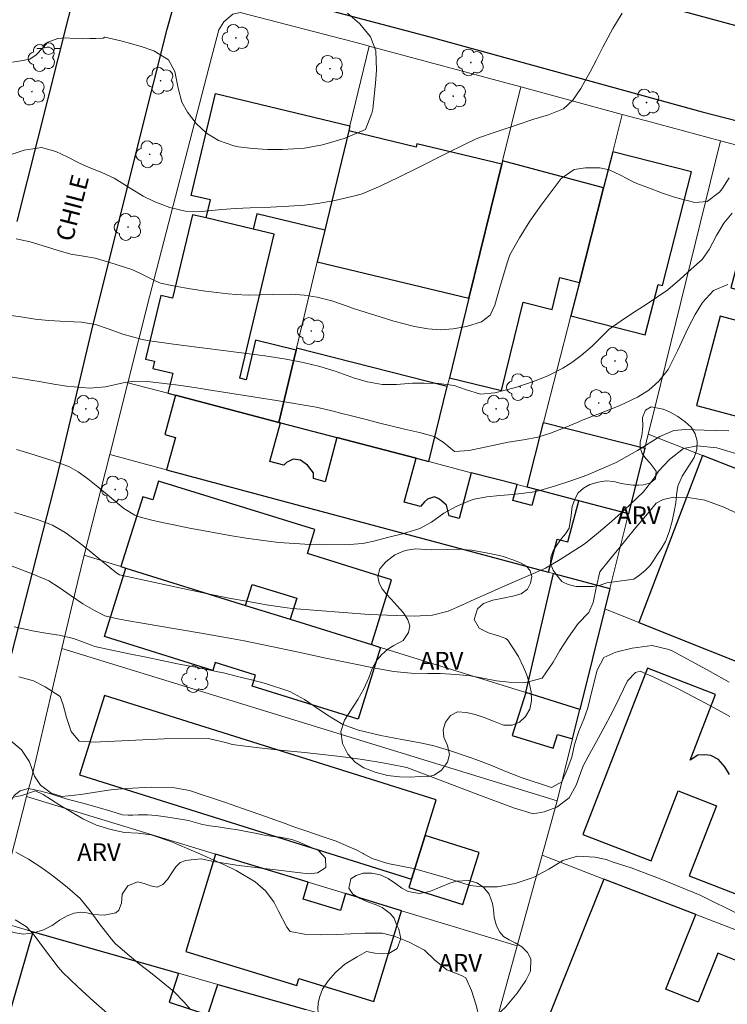
# Model space of a CAD drawing. Units: metres. Extents: x 281660 to 282176, y 1674340 to 1674905.
# Drawn here: x 281935 to 281995, y 1674455 to 1674539 of the extents above; entities that cross this region are included whole.
import ezdxf

# ---------------------------------------------------------------- set-up
doc = ezdxf.new("R2010")
doc.units = ezdxf.units.M
doc.header["$MEASUREMENT"] = 0
for name, color, linetype, lineweight, true_color in [('Arvores_Isoladas', 7, 'Continuous', 18, 0x00ff33), ('Curvas_Intermediarias', 7, 'Continuous', 9, 0x783c14), ('Curvas_Mestras', 7, 'Continuous', 20, 0x783c14), ('Topon_Vegetacao', 7, 'Continuous', 9, 0x00ff33), ('Vegetacao', 7, 'Orla8', 9, 0x00ff33)]:
    doc.layers.add(name, color=color, linetype=linetype, lineweight=lineweight, true_color=true_color)
for name, color, linetype, lineweight in [('Edificacoes', 7, 'Continuous', 30), ('Muro_Grade', 8, 'Continuous', 20), ('Pavimentacao_Asfaltica_Mfio', 10, 'Continuous', 30), ('Pavimentacao_Nao_Asfaltica_Mfio', 10, 'Continuous', 30), ('Poste', 7, 'Continuous', 9), ('Topon_de_Vias', 7, 'Continuous', 9)]:
    doc.layers.add(name, color=color, linetype=linetype, lineweight=lineweight)
doc.styles.add('Arial', font='arial.ttf', dxfattribs={"height": 1.5})
doc.styles.get("Standard").update_dxf_attribs({"font": 'arial.ttf'})
doc.linetypes.add('Orla8', pattern='A,6,-0.5,["V",Standard,S=1,R=0,X=-0.5,Y=-1],-0.5,6,-0.5,["V",Standard,S=1,R=0,X=-0.5,Y=-1],-0.5', length=14)

# ---------------------------------------------------------------- blocks, each defined once
blk = doc.blocks.new('Arvore')
at = {"layer": 'Arvores_Isoladas'}
blk.add_lwpolyline([(-0.718, 0.493, 0.872324), (-0.722, -0.551, 0.862983), (0.284, -0.827, 0.900105), (0.89, 0.029, 0.863155), (0.262, 0.861, 0.882486)], format="xyb", close=True, dxfattribs=at)
blk.add_circle((0, 0), 0.0286, dxfattribs=at)
blk = doc.blocks.new('Poste')
at = {"layer": 'Poste'}
for points in [[(-0.5, 0), (-1, 0)], [(0.5, 0), (1, 0)]]:
    blk.add_lwpolyline(points, dxfattribs=at)
blk.add_lwpolyline([(0, 0.5, 1), (0, -0.5, 1)], format="xyb", close=True, dxfattribs=at)

msp = doc.modelspace()

# ---------------------------------------------------------------- linework, layer by layer
at = {"layer": 'Curvas_Intermediarias', "flags": 128}
for points, elevation in [([(281986.184, 1674539.925), (281985.383, 1674538.627), (281984.527, 1674537.029), (281983.986, 1674535.945), (281983.435, 1674534.868), (281982.846, 1674533.815), (281982.665, 1674533.522), (281981.987, 1674532.533), (281981.198, 1674531.791), (281979.918, 1674531.26), (281978.669, 1674530.889), (281977.148, 1674530.39), (281976.133, 1674530.058), (281975.121, 1674529.72), (281974.114, 1674529.369), (281973.757, 1674529.212), (281972.647, 1674528.683), (281971.358, 1674528.05), (281968.715, 1674526.724), (281967.169, 1674525.951), (281965.61, 1674525.217), (281964.028, 1674524.55), (281963.519, 1674524.403), (281961.71, 1674523.97), (281960.248, 1674523.721), (281959.111, 1674523.575), (281957.798, 1674523.477), (281956.211, 1674523.403), (281954.48, 1674523.337), (281953.232, 1674523.28), (281952.081, 1674523.191), (281950.375, 1674523.047), (281948.951, 1674523.068), (281947.636, 1674523.369), (281946.376, 1674523.847), (281945.372, 1674524.345), (281944.037, 1674525.177), (281942.916, 1674525.861), (281941.849, 1674526.348), (281940.789, 1674526.775), (281939.957, 1674527.145), (281938.898, 1674527.692), (281937.948, 1674528.151), (281936.702, 1674528.494), (281935.25, 1674528.258), (281934.046, 1674527.862)], 36), ([(281962.797, 1674539.943), (281963.824, 1674539.038), (281964.757, 1674537.915), (281965.188, 1674536.711), (281965.242, 1674535.09), (281965.169, 1674533.977), (281965.058, 1674532.862), (281964.941, 1674531.765), (281964.857, 1674531.403), (281964.328, 1674530.019), (281962.502, 1674529.263), (281960.659, 1674528.716), (281959.11, 1674528.434), (281957.234, 1674528.318), (281955.972, 1674528.328), (281954.718, 1674528.399), (281953.486, 1674528.531), (281953.102, 1674528.631), (281951.791, 1674529.095), (281950.772, 1674529.706), (281949.901, 1674530.53), (281949.149, 1674531.489), (281948.668, 1674532.355), (281948.369, 1674533.543), (281948.075, 1674534.966), (281947.546, 1674535.961), (281946.297, 1674536.711), (281945.107, 1674537.108), (281943.477, 1674537.576), (281942.122, 1674537.887), (281941.969, 1674537.816), (281941.339, 1674537.767), (281940.827, 1674537.767), (281940.182, 1674537.748), (281939.519, 1674537.771), (281938.773, 1674537.825), (281938.094, 1674537.764), (281937.25, 1674537.46), (281936.821, 1674536.98), (281936.274, 1674536.397), (281935.724, 1674536.009), (281935.133, 1674535.906), (281934.243, 1674535.754)], 37), ([(281933.698, 1674514.231), (281934.948, 1674514.051), (281936.177, 1674513.855), (281937.32, 1674513.751), (281938.827, 1674513.659), (281940.112, 1674513.606), (281941.324, 1674513.418), (281942.481, 1674513.012), (281943.647, 1674512.587), (281945.285, 1674512.14), (281945.757, 1674512.035), (281947.97, 1674511.718), (281950.189, 1674511.435), (281952.411, 1674511.165), (281955.74, 1674510.732), (281957.573, 1674510.454), (281959.016, 1674510.175), (281960.437, 1674509.829), (281961.807, 1674509.391), (281963.389, 1674508.845), (281964.488, 1674508.511), (281965.744, 1674508.287), (281966.959, 1674508.305), (281968.319, 1674508.402), (281969.327, 1674508.419), (281970.562, 1674508.374), (281971.885, 1674508.212), (281972.828, 1674507.863), (281974.107, 1674507.471), (281975.338, 1674507.588), (281977.085, 1674508.038), (281978.712, 1674508.582), (281979.905, 1674509.067), (281981.135, 1674509.693), (281981.895, 1674510.164), (281982.702, 1674510.76), (281983.623, 1674511.559), (281984.761, 1674512.689), (281985.09, 1674513.001), (281986.111, 1674513.73), (281987.159, 1674514.427), (281988.217, 1674515.112), (281990.061, 1674516.37), (281991.106, 1674517.253), (281992.056, 1674518.124), (281992.99, 1674518.931), (281993.599, 1674519.809), (281994.227, 1674520.979), (281994.846, 1674522.042), (281995.569, 1674522.887)], 34), ([(281995.195, 1674516.81), (281993.955, 1674516.308), (281993.022, 1674515.274), (281992.394, 1674514.269), (281991.832, 1674513.174), (281990.907, 1674511.148), (281990.093, 1674509.579), (281989.311, 1674508.568), (281988.444, 1674507.799), (281987.489, 1674507.202), (281985.983, 1674506.498), (281984.94, 1674506.087), (281983.891, 1674505.687), (281982.852, 1674505.271), (281982.483, 1674505.115), (281981.188, 1674504.572), (281980.084, 1674504.136), (281979.008, 1674503.806), (281977.77, 1674503.579), (281976.467, 1674503.368), (281974.877, 1674503.036), (281973.145, 1674502.675), (281971.913, 1674502.586), (281970.922, 1674503.384), (281970.159, 1674503.867), (281968.921, 1674504.2), (281967.627, 1674504.486), (281965.531, 1674505.01), (281964.382, 1674505.301), (281963.233, 1674505.593), (281962.085, 1674505.886), (281961.694, 1674505.996), (281960.12, 1674506.352), (281956.724, 1674506.924), (281954.74, 1674507.242), (281952.755, 1674507.555), (281950.771, 1674507.866), (281950.283, 1674507.942), (281948.575, 1674508.196), (281947.191, 1674508.383), (281945.974, 1674508.515), (281944.581, 1674508.586), (281943.664, 1674508.432), (281942.154, 1674508.101), (281940.815, 1674507.984), (281938.838, 1674508.154), (281937.769, 1674508.328), (281936.699, 1674508.515), (281935.631, 1674508.688), (281935.284, 1674508.744), (281934.068, 1674508.945)], 33), ([(281934.595, 1674502.758), (281935.726, 1674502.409), (281937.704, 1674501.781), (281939.033, 1674501.305), (281939.85, 1674500.845), (281940.672, 1674500.247), (281941.515, 1674499.578), (281942.516, 1674498.743), (281943.738, 1674497.738), (281944.677, 1674497.159), (281945.03, 1674497.016), (281946.009, 1674496.77), (281946.993, 1674496.538), (281947.982, 1674496.321), (281949.47, 1674496.023), (281949.967, 1674495.929), (281951.357, 1674495.673), (281952.75, 1674495.423), (281954.145, 1674495.191), (281956.245, 1674494.913), (281956.946, 1674494.835), (281958.268, 1674494.731), (281959.596, 1674494.662), (281960.925, 1674494.629), (281962.913, 1674494.652), (281964.095, 1674494.75), (281965.131, 1674494.966), (281966.205, 1674495.253), (281967.465, 1674495.576), (281968.959, 1674496.036), (281969.939, 1674496.565), (281970.998, 1674497.321), (281972.034, 1674497.904), (281973.237, 1674498.405), (281973.588, 1674498.526), (281974.666, 1674498.714), (281975.767, 1674498.822), (281976.874, 1674498.906), (281978.512, 1674499.13), (281979.05, 1674499.235), (281980.432, 1674499.627), (281981.803, 1674500.078), (281983.16, 1674500.579), (281985.66, 1674501.658), (281987.481, 1674502.677), (281989.394, 1674503.866), (281990.575, 1674504.359), (281991.575, 1674504.449), (281993.174, 1674504.411), (281995.278, 1674504.337)], 32), ([(281934.41, 1674497.392), (281935.345, 1674497.101), (281936.526, 1674496.738), (281937.666, 1674496.297), (281938.718, 1674495.688), (281939.881, 1674494.861), (281940.788, 1674494.144), (281941.937, 1674493.183), (281943.142, 1674492.203), (281943.352, 1674492.083), (281945.056, 1674491.704), (281946.762, 1674491.33), (281948.47, 1674490.961), (281951.035, 1674490.423), (281952.697, 1674490.091), (281954.314, 1674489.793), (281956.051, 1674489.496), (281957.642, 1674489.264), (281958.07, 1674489.214), (281960.259, 1674489.039), (281962.45, 1674488.862), (281964.641, 1674488.702), (281968.458, 1674488.544), (281970.035, 1674488.636), (281971.36, 1674488.975), (281972.529, 1674489.479), (281973.626, 1674489.991), (281975.058, 1674490.628), (281976.394, 1674491.217), (281977.623, 1674491.754), (281978.826, 1674492.261), (281979.64, 1674492.642), (281980.908, 1674493.374), (281982.559, 1674494.432), (281983.02, 1674494.749), (281984.16, 1674495.673), (281985.275, 1674496.632), (281986.37, 1674497.618), (281987.978, 1674499.124), (281988.899, 1674500.322), (281989.29, 1674500.902), (281990.221, 1674501.901), (281991.401, 1674502.845), (281992.567, 1674503.072), (281994.244, 1674502.898), (281996.237, 1674502.29)], 31), ([(281995.287, 1674482.931), (281993.681, 1674483.836), (281992.069, 1674484.73), (281990.445, 1674485.597), (281990.058, 1674485.749), (281988.745, 1674486.066), (281987.044, 1674485.816), (281985.633, 1674485.481), (281984.632, 1674485.019), (281984.044, 1674483.957), (281983.599, 1674482.153), (281983.26, 1674480.731), (281982.915, 1674479.778), (281982.495, 1674478.757), (281982.112, 1674477.61), (281981.899, 1674476.544), (281981.5, 1674475.497), (281981.04, 1674474.45), (281980.169, 1674473.952), (281977.566, 1674474.8), (281976.287, 1674475.324), (281975.007, 1674475.847), (281973.72, 1674476.341), (281973.221, 1674476.516), (281971.465, 1674477.108), (281970.043, 1674477.531), (281968.838, 1674477.791), (281967.401, 1674478.052), (281965.623, 1674478.396), (281963.709, 1674478.847), (281962.383, 1674479.317), (281961.07, 1674480.109), (281960.038, 1674480.824), (281959.129, 1674481.458), (281957.873, 1674482.129), (281955.799, 1674482.802), (281954.611, 1674483.122), (281953.418, 1674483.423), (281952.227, 1674483.717), (281951.737, 1674483.822), (281950.016, 1674484.165), (281948.298, 1674484.495), (281945.625, 1674485.045), (281944.17, 1674485.35), (281942.715, 1674485.657), (281941.261, 1674485.968), (281940.976, 1674486.076), (281939.439, 1674486.651), (281938.21, 1674486.922), (281937.092, 1674487.108), (281936.099, 1674487.27), (281934.395, 1674487.64)], 29), ([(281995.351, 1674479.995), (281994.33, 1674480.576), (281993.218, 1674481.177), (281991.169, 1674482.235), (281990.024, 1674482.811), (281988.875, 1674483.356), (281987.724, 1674483.854), (281987.325, 1674483.75), (281986.639, 1674483.031), (281985.967, 1674481.609), (281985.364, 1674480.387), (281984.546, 1674478.871), (281983.991, 1674477.865), (281983.437, 1674476.858), (281982.89, 1674475.849), (281982.759, 1674475.483), (281982.266, 1674474.161), (281981.676, 1674473.065), (281980.618, 1674472.279), (281979.528, 1674471.87), (281978.588, 1674471.722), (281976.914, 1674472.219), (281973.884, 1674473.349), (281971.869, 1674474.122), (281969.854, 1674474.897), (281967.836, 1674475.661), (281967.561, 1674475.728), (281965.787, 1674476.053), (281964.072, 1674476.334), (281962.187, 1674476.587), (281959.107, 1674476.931), (281957.051, 1674477.145), (281954.998, 1674477.372), (281952.952, 1674477.631), (281952.516, 1674477.746), (281950.956, 1674478.14), (281947.16, 1674478.088), (281945.354, 1674478.002), (281943.548, 1674477.921), (281941.742, 1674477.857), (281941.316, 1674477.823), (281939.937, 1674477.912), (281939.252, 1674478.721), (281938.842, 1674479.909), (281938.571, 1674480.984), (281938.299, 1674481.7), (281937.022, 1674482.542), (281936.03, 1674483.045), (281934.796, 1674483.386)], 28), ([(281933.905, 1674478.101), (281935.011, 1674477.177), (281935.696, 1674476.144), (281936.123, 1674474.915), (281936.634, 1674474.145), (281937.541, 1674473.468), (281938.447, 1674473.195), (281940.076, 1674473.344), (281942.238, 1674473.686), (281942.857, 1674473.781), (281943.928, 1674473.864), (281945.004, 1674473.936), (281946.08, 1674473.983), (281948.044, 1674473.93), (281949.312, 1674473.7), (281950.573, 1674473.284), (281950.931, 1674473.157), (281952.391, 1674472.665), (281953.849, 1674472.163), (281955.304, 1674471.654), (281957.48, 1674470.873), (281958.204, 1674470.61), (281959.41, 1674470.193), (281960.625, 1674469.792), (281961.832, 1674469.371), (281963.57, 1674468.612), (281964.132, 1674468.33), (281964.16, 1674468.312), (281964.894, 1674467.901), (281966.219, 1674467.47), (281968.407, 1674467.048), (281971.106, 1674466.276), (281973.226, 1674465.593), (281974.254, 1674465.496), (281975.575, 1674465.502), (281977.066, 1674465.768), (281978.602, 1674466.272), (281979.941, 1674467), (281981.131, 1674467.723), (281982.373, 1674468.094), (281983.841, 1674468.012), (281984.824, 1674467.805), (281985.422, 1674467.603), (281986.944, 1674467.121), (281989.41, 1674466.17), (281992.821, 1674464.79), (281996.263, 1674463.072)], 27), ([(281974.039, 1674454.285), (281973.717, 1674455.5), (281973.344, 1674456.666), (281972.878, 1674457.744), (281972.5, 1674457.927), (281971.26, 1674458.412), (281970.208, 1674459.272), (281969.347, 1674460.083), (281968.029, 1674460.777), (281966.77, 1674461.279), (281965.726, 1674461.536), (281964.296, 1674461.531), (281961.86, 1674461.442), (281960.461, 1674461.394), (281959.125, 1674461.448), (281957.899, 1674461.681), (281957.615, 1674462.048), (281956.914, 1674463.415), (281956.513, 1674464.21), (281955.795, 1674465.151), (281954.917, 1674465.92), (281953.297, 1674466.874), (281952.357, 1674467.326), (281951.404, 1674467.756), (281950.455, 1674468.181), (281949.851, 1674468.449), (281947.723, 1674469.346), (281946.05, 1674469.93), (281944.94, 1674470.074), (281943.789, 1674470.128), (281942.613, 1674470.369), (281941.392, 1674470.738), (281940.229, 1674471.278), (281938.276, 1674472.459), (281936.869, 1674473.369), (281936.199, 1674473.673), (281935.027, 1674473.282), (281933.862, 1674473.037)], 26), ([(281942.542, 1674454.512), (281941.161, 1674455.723), (281939.803, 1674456.956), (281938.49, 1674458.23), (281938.145, 1674458.655), (281936.978, 1674460.179), (281936.084, 1674461.373), (281935.406, 1674462.102), (281934.473, 1674462.677)], 24)]:
    msp.add_lwpolyline(points, dxfattribs=dict(at, elevation=elevation))
at = {"layer": 'Curvas_Mestras', "flags": 128}
for points, elevation in [([(281995.31, 1674525.909), (281994.703, 1674524.955), (281994.478, 1674524.677), (281993.424, 1674523.896), (281992.365, 1674523.806), (281990.721, 1674524.217), (281989.614, 1674524.6), (281988.512, 1674525.016), (281987.426, 1674525.429), (281987.114, 1674525.575), (281986.037, 1674526.118), (281985.087, 1674526.587), (281984.274, 1674526.767), (281983.07, 1674526.762), (281982.09, 1674526.612), (281980.985, 1674525.845), (281979.269, 1674523.579), (281978.323, 1674522.198), (281977.435, 1674520.783), (281976.625, 1674519.342), (281976.415, 1674518.757), (281975.776, 1674516.664), (281975.338, 1674515.062), (281974.931, 1674514.208), (281974.203, 1674513.632), (281972.921, 1674513.228), (281971.783, 1674513.028), (281970.698, 1674512.961), (281969.627, 1674513.024), (281968.502, 1674513.23), (281966.728, 1674513.695), (281965.553, 1674514.052), (281964.382, 1674514.424), (281963.211, 1674514.792), (281962.832, 1674514.934), (281961.462, 1674515.427), (281960.206, 1674515.735), (281959.089, 1674515.913), (281958.002, 1674515.989), (281956.424, 1674515.973), (281955.369, 1674515.931), (281954.316, 1674515.913), (281953.268, 1674515.956), (281952.622, 1674516.018), (281950.681, 1674516.237), (281949.391, 1674516.432), (281948.112, 1674516.663), (281946.847, 1674516.932), (281946.446, 1674517.096), (281945.089, 1674517.769), (281944.408, 1674518.095), (281942.544, 1674518.696), (281941.285, 1674519.046), (281940.297, 1674519.22), (281939.201, 1674519.392), (281938.123, 1674519.697), (281937.15, 1674520.011), (281935.758, 1674520.457), (281934.546, 1674520.705)], 35), ([(281996.797, 1674496.926), (281994.846, 1674497.852), (281993.221, 1674498.427), (281991.799, 1674498.675), (281990.588, 1674498.694), (281989.687, 1674498.491), (281989.087, 1674498.19), (281988.481, 1674497.446), (281987.203, 1674495.924), (281986.004, 1674494.46), (281985.1, 1674493.354), (281984.286, 1674492.339), (281983.962, 1674490.957), (281983.709, 1674489.717), (281983.334, 1674488.859), (281982.444, 1674487.931), (281981.601, 1674486.774), (281980.878, 1674485.639), (281980.301, 1674484.625), (281979.363, 1674483.272), (281977.964, 1674482.896), (281976.527, 1674482.93), (281975.468, 1674483.044), (281974.31, 1674483.278), (281973.267, 1674483.478), (281972.018, 1674483.593), (281970.714, 1674483.659), (281969.602, 1674483.68), (281968.218, 1674483.699), (281966.711, 1674483.851), (281964.992, 1674484.144), (281960.934, 1674484.98), (281958.616, 1674485.482), (281956.296, 1674485.976), (281953.971, 1674486.445), (281953.056, 1674486.614), (281950.306, 1674487.102), (281948.469, 1674487.409), (281946.633, 1674487.716), (281944.798, 1674488.033), (281944.444, 1674488.099), (281943.205, 1674488.336), (281942.122, 1674488.569), (281941.221, 1674489.032), (281940.228, 1674489.617), (281939.254, 1674490.283), (281938.226, 1674491.002), (281937.346, 1674491.552), (281935.933, 1674492.159), (281933.614, 1674493.045)], 30), ([(281934.527, 1674468.434), (281935.596, 1674467.856), (281936.731, 1674467.102), (281937.679, 1674466.413), (281938.913, 1674465.452), (281940.003, 1674464.491), (281940.862, 1674463.435), (281941.643, 1674462.333), (281942.669, 1674461.017), (281942.982, 1674460.66), (281944.011, 1674459.767), (281945.074, 1674458.909), (281946.153, 1674458.065), (281947.989, 1674456.579), (281948.883, 1674455.665), (281949.409, 1674455.042)], 25)]:
    msp.add_lwpolyline(points, dxfattribs=dict(at, elevation=elevation))
at = {"layer": 'Edificacoes', "flags": 128}
for points in [[(281962.994, 1674530.341), (281962.888, 1674529.901), (281960.865, 1674521.456), (281955.055, 1674522.848), (281954.738, 1674521.523), (281950.732, 1674522.483), (281951.099, 1674524.015), (281949.464, 1674524.407), (281951.543, 1674533.085)], [(281962.888, 1674529.901), (281960.865, 1674521.456), (281960.214, 1674518.741), (281973.124, 1674515.648), (281975.929, 1674527.073), (281968.69, 1674528.807), (281968.623, 1674528.527)], [(281985.377, 1674528.117), (281984.592, 1674525.041), (281982.538, 1674516.994), (281981.809, 1674514.141), (281988.155, 1674512.521), (281989.253, 1674516.819), (281989.63, 1674516.723), (281992.1, 1674526.401)], [(281975.997, 1674527.352), (281975.929, 1674527.073), (281973.124, 1674515.648), (281971.461, 1674508.874), (281975.917, 1674507.78), (281977.762, 1674515.296), (281980.212, 1674514.694), (281980.877, 1674517.402), (281982.538, 1674516.994), (281984.592, 1674525.041)], [(281992.519, 1674506.49), (282012.249, 1674501.261), (282014.23, 1674508.736), (282005.853, 1674510.956), (282006.562, 1674513.629), (282015.074, 1674511.373), (282017.1, 1674519.016), (281997.478, 1674524.217), (281995.438, 1674516.518), (282003.223, 1674514.454), (282002.569, 1674511.987), (281994.54, 1674514.115)], [(281954.959, 1674512.06), (281954.151, 1674508.687), (281953.603, 1674508.819), (281956.543, 1674521.091), (281954.738, 1674521.523), (281950.732, 1674522.483), (281949.575, 1674522.76), (281947.873, 1674515.655), (281946.89, 1674515.89), (281945.587, 1674510.455), (281946.345, 1674510.273), (281946.199, 1674509.663), (281947.89, 1674509.258), (281947.48, 1674507.545), (281948.132, 1674507.374), (281956.939, 1674505.069), (281958.415, 1674511.232)], [(281971.275, 1674508.114), (281958.452, 1674511.386), (281958.415, 1674511.232), (281956.939, 1674505.069), (281957.076, 1674505.033), (281961.888, 1674503.774), (281968.626, 1674502.01), (281969.707, 1674501.727)], [(281948.132, 1674507.374), (281947.233, 1674504.022), (281948.117, 1674503.785), (281947.377, 1674501.023), (281979.9, 1674492.307), (281980.653, 1674495.114), (281981.553, 1674494.873), (281982.493, 1674498.381), (281978.849, 1674499.334), (281978.487, 1674497.984), (281976.873, 1674498.417), (281977.232, 1674499.758), (281973.331, 1674500.779), (281972.288, 1674496.888), (281971.439, 1674497.115), (281971.211, 1674497.999), (281970.621, 1674498.519), (281970.2, 1674498.708), (281969.589, 1674498.515), (281969.334, 1674498.295), (281969.012, 1674497.906), (281967.625, 1674498.278), (281968.626, 1674502.01), (281961.888, 1674503.774), (281960.879, 1674500.009), (281959.894, 1674500.273), (281959.875, 1674500.766), (281959.388, 1674501.426), (281958.776, 1674501.846), (281958.157, 1674501.932), (281957.595, 1674501.657), (281957.352, 1674501.416), (281956.181, 1674501.731), (281957.076, 1674505.033), (281956.939, 1674505.069)], [(281979.488, 1674505.049), (281988.112, 1674502.865), (281986.721, 1674497.274), (281982.493, 1674498.381), (281978.849, 1674499.334), (281978.081, 1674499.535)], [(281964.819, 1674486.136), (281966.536, 1674491.654), (281959.363, 1674493.887), (281959.997, 1674495.925), (281946.692, 1674500.066), (281946.195, 1674498.469), (281945.34, 1674498.735), (281943.486, 1674492.775), (281943.902, 1674492.646), (281954.108, 1674489.469), (281954.664, 1674491.256), (281958.463, 1674490.073), (281957.907, 1674488.287)], [(281943.902, 1674492.646), (281954.108, 1674489.469), (281957.907, 1674488.287), (281964.819, 1674486.136), (281965.609, 1674485.889), (281963.703, 1674479.764), (281954.652, 1674482.581), (281954.947, 1674483.53), (281951.515, 1674484.599), (281951.309, 1674483.936), (281942.085, 1674486.807)], [(281977.97, 1674482.042), (281980.335, 1674492.19), (281985.137, 1674490.903), (281984.707, 1674489.178), (281982.576, 1674480.609)], [(281982.576, 1674480.609), (281977.97, 1674482.042), (281976.824, 1674478.383), (281980.311, 1674477.298), (281980.68, 1674478.483), (281981.949, 1674478.088)], [(281939.95, 1674475.045), (281968.227, 1674466.151), (281969.399, 1674469.877), (281970.351, 1674472.905), (281942.073, 1674481.794)], [(281969.399, 1674469.877), (281968.227, 1674466.151), (281968.005, 1674465.443), (281972.607, 1674463.996), (281974.001, 1674468.429)], [(281967.384, 1674463.455), (281962.61, 1674464.908), (281962.175, 1674463.48), (281958.996, 1674464.448), (281959.431, 1674465.876), (281951.532, 1674468.281), (281949.003, 1674459.975), (281958.462, 1674457.096), (281958.636, 1674457.67), (281965.03, 1674455.723)]]:
    msp.add_lwpolyline(points, close=True, dxfattribs=at)
for points in [[(281999.091, 1674499.864), (281993.038, 1674502.246), (281987.608, 1674488.02), (282011.516, 1674478.473)], [(281995.34, 1674475.048), (281994.918, 1674475.718), (281994.401, 1674476.34), (281993.732, 1674476.688), (281993.22, 1674476.748), (281992.639, 1674476.709), (281991.975, 1674476.293), (281994.141, 1674481.879), (281988.341, 1674484.129), (281982.84, 1674469.947), (281988.645, 1674467.695), (281990.959, 1674473.661), (281994.221, 1674472.396), (281991.905, 1674466.425), (282006.217, 1674460.874)], [(281993.415, 1674444.858), (281998.728, 1674458.083), (281994.344, 1674459.844), (281992.664, 1674455.663), (281989.91, 1674456.769), (281992.468, 1674463.137), (281984.634, 1674466.152), (281977.88, 1674449.343)], [(281932.794, 1674450.614), (281935.998, 1674461.669), (281948.393, 1674458.132), (281947.583, 1674455.664), (281950.892, 1674454.578), (281951.744, 1674457.176), (281959.242, 1674455.036)]]:
    msp.add_lwpolyline(points, dxfattribs=at)
at = {"layer": 'Muro_Grade', "flags": 128}
for points in [[(281944.072, 1674508.437), (281945.925, 1674515.762), (281951.17, 1674536.045), (281951.83, 1674538.518), (281952.248, 1674539.2), (281953.011, 1674539.848), (281953.647, 1674539.997), (281963.938, 1674537.315), (281964.621, 1674537.131), (281977.542, 1674533.644), (281986.192, 1674531.309), (281988.26, 1674530.751), (281994.568, 1674529.069), (282018.878, 1674522.585), (282023.49, 1674521.381), (282037.485, 1674517.725), (282036.704, 1674514.708), (282034.239, 1674505.184), (282029.74, 1674487.801), (282028.282, 1674482.167), (282025.825, 1674472.76), (282020.494, 1674452.351)], [(281956.939, 1674505.069), (281958.415, 1674511.232), (281958.452, 1674511.386), (281960.214, 1674518.741), (281960.865, 1674521.456), (281962.888, 1674529.901), (281962.994, 1674530.341), (281964.621, 1674537.131)], [(281977.542, 1674533.644), (281975.997, 1674527.352), (281975.929, 1674527.073), (281973.124, 1674515.648), (281971.461, 1674508.874), (281971.275, 1674508.114), (281969.707, 1674501.727)], [(281978.081, 1674499.535), (281979.488, 1674505.049), (281981.809, 1674514.141), (281982.538, 1674516.994), (281984.592, 1674525.041), (281985.377, 1674528.117), (281986.192, 1674531.309)], [(281994.568, 1674529.069), (281989.053, 1674506.649), (281988.411, 1674504.067), (281988.112, 1674502.865), (281986.721, 1674497.274), (281985.137, 1674490.903), (281984.707, 1674489.178), (281982.576, 1674480.609), (281981.949, 1674478.088), (281980.637, 1674472.811), (281938.449, 1674485.803)], [(281942.525, 1674502.324), (281944.072, 1674508.437)], [(281944.072, 1674508.437), (281947.48, 1674507.545), (281948.132, 1674507.374), (281956.939, 1674505.069), (281957.076, 1674505.033), (281961.888, 1674503.774), (281968.626, 1674502.01), (281969.707, 1674501.727), (281973.331, 1674500.779), (281977.232, 1674499.758), (281978.081, 1674499.535), (281978.849, 1674499.334), (281982.493, 1674498.381), (281986.721, 1674497.274)], [(282029.74, 1674487.801), (282026.254, 1674489.173), (282023.563, 1674490.232), (282020.227, 1674491.545), (282017.244, 1674492.719), (282015.953, 1674493.227), (282011.54, 1674494.964), (282010.842, 1674495.239), (282008.13, 1674496.306), (282002.367, 1674498.575), (282001.682, 1674498.844), (281999.091, 1674499.864), (281993.038, 1674502.246), (281988.411, 1674504.067)], [(281935.85, 1674474.724), (281938.449, 1674485.803), (281939.771, 1674491.435), (281940.356, 1674493.749), (281942.525, 1674502.324)], [(281942.525, 1674502.324), (281947.377, 1674501.023), (281979.9, 1674492.307), (281980.335, 1674492.19), (281985.137, 1674490.903)], [(281982.576, 1674480.609), (281977.97, 1674482.042), (281965.609, 1674485.889), (281964.819, 1674486.136), (281957.907, 1674488.287), (281954.108, 1674489.469), (281943.902, 1674492.646), (281943.486, 1674492.775), (281940.356, 1674493.749)], [(281984.707, 1674489.178), (281987.608, 1674488.02), (282011.516, 1674478.473), (282015.276, 1674476.972), (282020.927, 1674474.716), (282025.825, 1674472.76)], [(281962.936, 1674395.979), (281960.387, 1674387.173), (281958.075, 1674379.188), (281956.988, 1674375.432), (281955.074, 1674368.822), (281946.997, 1674371.685), (281938.712, 1674374.623), (281931.191, 1674377.29), (281930.562, 1674377.51), (281922.886, 1674380.202), (281912.71, 1674383.769), (281917.96, 1674404.873), (281919.169, 1674409.732), (281921.649, 1674419.827), (281922.773, 1674424.403), (281923.191, 1674426.011), (281927.27, 1674441.709), (281929.836, 1674451.585), (281932.701, 1674462.61), (281935.447, 1674473.177), (281935.85, 1674474.724)], [(281977.238, 1674460.455), (281967.384, 1674463.455), (281962.61, 1674464.908), (281959.431, 1674465.876), (281951.532, 1674468.281), (281935.447, 1674473.177)], [(281980.637, 1674472.811), (281979.363, 1674468.18), (281977.238, 1674460.455), (281974.546, 1674450.668)], [(281979.363, 1674468.18), (281984.634, 1674466.152), (281992.468, 1674463.137), (282020.494, 1674452.351)], [(281932.701, 1674462.61), (281935.998, 1674461.669), (281948.393, 1674458.132), (281951.744, 1674457.176), (281959.242, 1674455.036), (281971.261, 1674451.606), (281974.546, 1674450.668)]]:
    msp.add_lwpolyline(points, dxfattribs=at)
at = {"layer": 'Pavimentacao_Asfaltica_Mfio', "flags": 128}
for points in [[(281910.403, 1674555.269), (281936.742, 1674547.489), (281937.448, 1674547.242), (281938.107, 1674546.858), (281938.697, 1674546.376), (281939.211, 1674545.85), (281939.61, 1674545.178), (281939.867, 1674544.526), (281939.906, 1674543.499), (281939.859, 1674543.062), (281934.61, 1674522.189)], [(281923.448, 1674445.278), (281927.741, 1674460.379), (281933.301, 1674481.93), (281938.039, 1674500.458), (281940.983, 1674512.798), (281945.118, 1674529.427), (281947.422, 1674538.58), (281948.111, 1674541.009), (281948.462, 1674541.474), (281949.165, 1674542.05)]]:
    msp.add_lwpolyline(points, dxfattribs=at)
at = {"layer": 'Pavimentacao_Nao_Asfaltica_Mfio', "flags": 128}
for points in [[(282043.269, 1674527.517), (282042.405, 1674527.203), (282041.742, 1674527.16), (282040.762, 1674527.308), (282039.923, 1674527.409), (282013.718, 1674534.427), (281996.204, 1674538.774), (281965.689, 1674547.059), (281957.546, 1674549.141), (281950.588, 1674551.191)], [(281949.165, 1674542.05), (281949.954, 1674542.469), (281950.854, 1674542.699), (281951.622, 1674542.662), (281952.257, 1674542.581), (281969.794, 1674537.903), (281993.003, 1674531.525), (282019.509, 1674524.705), (282034.194, 1674521.115), (282036.785, 1674520.481), (282037.767, 1674520.046), (282039.496, 1674519.118), (282040.225, 1674518.536), (282040.907, 1674517.823), (282041.298, 1674517.206), (282041.647, 1674515.755), (282041.647, 1674515.755)]]:
    msp.add_lwpolyline(points, dxfattribs=at)
at = {"layer": 'Vegetacao', "flags": 128}
for points in [[(281984.868, 1674491.382), (281984.302, 1674491.193), (281983.699, 1674491.07), (281983.006, 1674491.081), (281982.272, 1674491.092), (281981.584, 1674491.239), (281981.047, 1674491.518), (281980.663, 1674491.957), (281980.304, 1674492.474), (281980.075, 1674493.05), (281980.104, 1674493.571), (281980.319, 1674494.12), (281980.678, 1674494.696), (281981.011, 1674495.158), (281981.357, 1674495.582), (281981.669, 1674496.039), (281981.853, 1674497.126), (281981.929, 1674497.888), (281982.139, 1674498.511), (281982.435, 1674499.048), (281982.877, 1674499.468), (281983.443, 1674499.761), (281984.135, 1674499.96), (281984.819, 1674500.08), (281985.461, 1674500.033), (281986.111, 1674499.864), (281986.672, 1674499.768), (281987.132, 1674499.715), (281987.563, 1674499.702), (281988.002, 1674499.741), (281988.597, 1674499.917), (281989.019, 1674500.253), (281989.086, 1674500.91), (281988.575, 1674501.592), (281988.19, 1674501.996), (281987.894, 1674502.422), (281987.717, 1674502.902), (281987.712, 1674503.405), (281987.847, 1674503.922), (281987.931, 1674504.711), (281987.909, 1674505.494), (281988.17, 1674506.109), (281988.655, 1674506.38), (281989.665, 1674506.183), (281990.285, 1674505.931), (281990.936, 1674505.578), (281991.552, 1674505.119), (281992.072, 1674504.647), (281992.397, 1674504.094), (281992.563, 1674503.452), (281992.546, 1674502.761), (281992.315, 1674502.081), (281991.859, 1674501.35), (281991.282, 1674500.483), (281990.915, 1674499.635), (281990.81, 1674498.904), (281990.76, 1674498.212), (281990.621, 1674497.471), (281990.445, 1674496.638), (281990.2, 1674495.735), (281989.863, 1674494.927), (281989.497, 1674494.28), (281989.13, 1674493.748), (281988.86, 1674493.299), (281988.569, 1674492.863), (281988.122, 1674492.404), (281987.586, 1674491.984), (281987.177, 1674491.704)], [(281977.363, 1674485.106), (281977.79, 1674484.213), (281978.039, 1674483.598), (281978.247, 1674482.887), (281978.425, 1674482.101), (281978.451, 1674481.331), (281978.316, 1674480.63), (281977.954, 1674479.996), (281977.435, 1674479.524), (281976.819, 1674479.273), (281976.076, 1674479.275), (281975.227, 1674479.605), (281974.433, 1674479.93), (281973.673, 1674480.186), (281972.917, 1674480.35), (281972.149, 1674480.395), (281971.562, 1674480.079), (281971.145, 1674479.511), (281970.93, 1674478.866), (281970.985, 1674478.25), (281971.307, 1674477.535), (281971.48, 1674476.771), (281971.304, 1674476.104), (281970.806, 1674475.435), (281970.173, 1674475.018), (281969.582, 1674474.872), (281968.907, 1674474.901), (281968.147, 1674474.842), (281967.222, 1674474.864), (281966.201, 1674474.978), (281965.132, 1674475.261), (281964.17, 1674475.638), (281963.426, 1674476.121), (281962.826, 1674476.799), (281962.366, 1674477.691), (281962.225, 1674478.736), (281962.52, 1674479.692), (281963.085, 1674480.564), (281963.675, 1674481.444), (281964.169, 1674482.354), (281964.594, 1674483.299), (281964.893, 1674484.085), (281965.256, 1674484.771), (281965.72, 1674485.291), (281966.218, 1674485.733), (281966.745, 1674486.066), (281967.513, 1674486.466), (281967.977, 1674487.162), (281968.086, 1674487.74), (281967.938, 1674488.242), (281967.549, 1674488.825), (281967.025, 1674489.424), (281966.51, 1674490.006), (281966.07, 1674490.466), (281965.728, 1674490.879), (281965.491, 1674491.358), (281965.381, 1674491.943), (281965.55, 1674492.592), (281966.043, 1674493.17), (281966.815, 1674493.767), (281967.689, 1674494.147), (281968.575, 1674494.286), (281969.901, 1674494.219), (281971.289, 1674494.227), (281972.189, 1674494.257), (281973.362, 1674494.171), (281974.152, 1674494.025), (281974.874, 1674493.896), (281975.444, 1674493.774), (281975.95, 1674493.656), (281976.96, 1674493.32), (281977.568, 1674493.08), (281978.036, 1674492.817), (281978.358, 1674492.426), (281978.476, 1674491.937), (281978.388, 1674491.372), (281978.105, 1674490.849), (281977.578, 1674490.464), (281976.861, 1674490.247), (281976.033, 1674490.082), (281975.164, 1674489.908), (281974.375, 1674489.634), (281973.86, 1674489.183), (281973.586, 1674488.275), (281973.992, 1674487.526), (281974.799, 1674487.135), (281975.652, 1674486.88), (281976.26, 1674486.641), (281976.437, 1674486.502)], [(281942.063, 1674463.062), (281941.113, 1674463.128), (281940.586, 1674463.268), (281940.054, 1674463.342), (281939.497, 1674463.25), (281938.897, 1674463.017), (281938.26, 1674462.657), (281937.619, 1674462.205), (281936.876, 1674461.83), (281936.045, 1674461.565), (281935.184, 1674461.47), (281934.331, 1674461.593), (281933.579, 1674461.989), (281932.937, 1674462.736), (281932.59, 1674463.564), (281932.484, 1674464.381), (281932.694, 1674465.171), (281932.972, 1674466.092), (281933.292, 1674467.023), (281933.659, 1674467.897), (281933.933, 1674468.656), (281934.067, 1674469.209), (281933.999, 1674469.926), (281933.855, 1674470.904), (281933.791, 1674471.468), (281933.871, 1674472.112), (281934.06, 1674472.705), (281934.393, 1674473.263), (281934.9, 1674473.679), (281935.605, 1674473.873), (281936.141, 1674473.751), (281936.656, 1674473.651), (281937.505, 1674473.418), (281938.805, 1674472.992), (281940.65, 1674472.505), (281942.622, 1674471.941), (281943.627, 1674471.635), (281944.1, 1674471.595), (281944.488, 1674471.599), (281944.961, 1674471.612), (281945.746, 1674471.627), (281946.477, 1674471.568), (281947.676, 1674471.404), (281949.238, 1674471.138), (281950.437, 1674470.799), (281951.062, 1674470.69), (281951.771, 1674470.592), (281952.615, 1674470.459), (281953.447, 1674470.34), (281954.165, 1674470.206), (281954.904, 1674470.051), (281955.71, 1674469.896), (281956.457, 1674469.776), (281957.04, 1674469.711), (281958.049, 1674469.532), (281958.623, 1674469.336), (281959.185, 1674469.074), (281959.768, 1674468.825), (281960.313, 1674468.572), (281960.9, 1674467.934), (281960.926, 1674467.138), (281960.221, 1674466.681), (281959.512, 1674466.596), (281958.524, 1674466.701), (281957.173, 1674466.89), (281955.425, 1674467.067), (281953.314, 1674467.328), (281951.355, 1674467.661), (281950.317, 1674467.87), (281949.464, 1674467.793), (281949.004, 1674467.74), (281948.527, 1674467.566), (281948.173, 1674467.204), (281947.814, 1674466.671), (281947.46, 1674466.108), (281947.051, 1674465.68), (281946.574, 1674465.47), (281946.008, 1674465.57), (281945.451, 1674465.766), (281944.902, 1674465.91), (281944.058, 1674465.561), (281943.594, 1674464.874), (281943.532, 1674464.108), (281943.304, 1674463.494), (281943.047, 1674463.268)], [(281971.497, 1674465.788), (281972.08, 1674465.977), (281973.135, 1674466.022), (281973.794, 1674465.844), (281974.368, 1674465.455), (281974.867, 1674464.856), (281975.138, 1674464.071), (281975.218, 1674463.551), (281975.282, 1674462.873), (281975.489, 1674462.153), (281975.752, 1674461.622), (281976.077, 1674461.253), (281976.546, 1674460.964), (281977.069, 1674460.714), (281977.644, 1674460.378), (281978.121, 1674459.906), (281978.404, 1674459.361), (281978.38, 1674458.311), (281977.988, 1674457.507), (281977.237, 1674456.424), (281976.234, 1674455.233), (281975.158, 1674454.239), (281974.795, 1674453.816), (281974.171, 1674453.189), (281973.378, 1674452.534), (281972.386, 1674451.987), (281971.268, 1674451.544), (281969.854, 1674451.221), (281967.963, 1674451.02), (281965.801, 1674451.123), (281964.058, 1674451.401), (281963.361, 1674451.609), (281962.157, 1674452.18), (281961.368, 1674452.825), (281960.704, 1674453.62), (281960.349, 1674454.387), (281960.26, 1674455.064), (281960.289, 1674455.603), (281960.415, 1674456.155), (281960.668, 1674456.77), (281961.128, 1674457.487), (281961.748, 1674458.18), (281962.549, 1674458.896), (281963.617, 1674459.531), (281964.414, 1674459.98), (281965.115, 1674459.829), (281965.752, 1674459.786), (281966.314, 1674459.822), (281967.023, 1674460.222), (281967.334, 1674461.074), (281967.169, 1674461.882), (281966.941, 1674462.326), (281966.767, 1674462.81), (281966.408, 1674463.223), (281965.749, 1674463.724), (281965.222, 1674463.943), (281964.575, 1674464.178), (281963.862, 1674464.482), (281963.241, 1674464.875), (281962.886, 1674465.37), (281963.075, 1674466.181), (281963.514, 1674466.465), (281964.105, 1674466.654), (281964.852, 1674466.657), (281965.553, 1674466.505), (281966.241, 1674466.201), (281966.879, 1674465.765), (281967.424, 1674465.38), (281967.96, 1674465.092), (281968.91, 1674464.921), (281969.628, 1674465.059), (281969.843, 1674465.117)]]:
    msp.add_lwpolyline(points, close=True, dxfattribs=at)

# ---------------------------------------------------------------- block references
at = {"layer": 'Arvores_Isoladas'}
for p in [(281953.272, 1674537.82), (281936.754, 1674536.114), (281973.283, 1674535.735), (281961.293, 1674535.197), (281946.862, 1674534.175), (281935.9, 1674533.252), (281971.794, 1674532.856), (281988.259, 1674532.32), (281945.935, 1674527.906), (281944.084, 1674521.715), (281959.699, 1674512.848), (281985.567, 1674510.295), (281977.505, 1674508.072), (281984.183, 1674506.714), (281940.495, 1674506.21), (281975.454, 1674506.213), (281942.997, 1674499.349), (281949.828, 1674483.196)]:
    msp.add_blockref('Arvore', p, dxfattribs=at)
at = {"layer": 'Poste'}
msp.add_blockref('Poste', (281937.315, 1674536.919), dxfattribs=at)

# ---------------------------------------------------------------- texts
at = {"layer": 'Topon_de_Vias', "style": 'Arial'}
msp.add_text('CHILE', height=1.5, rotation=75.57306, dxfattribs=at).set_placement((281939.356, 1674520.388))
at = {"layer": 'Topon_Vegetacao', "style": 'Arial'}
for p in [(281985.746, 1674496.409), (281968.935, 1674484.006), (281939.75, 1674467.701), (281970.525, 1674458.264)]:
    msp.add_text('ARV', height=1.5, dxfattribs=at).set_placement(p)

doc.saveas('drawing.dxf')
